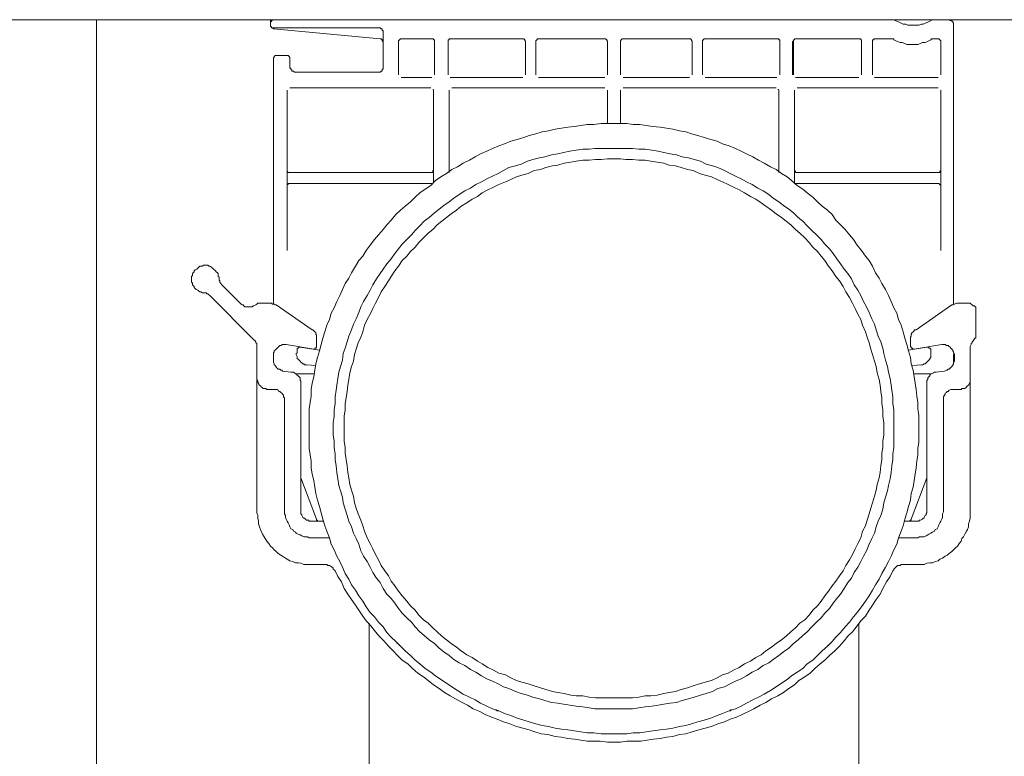
# Model space of a CAD drawing. Units: inches. Extents: x 52.7 to 141, y -211.6 to -148.6.
# Drawn here: x 76.8 to 81.1, y -194.7 to -191.4 of the extents above; entities that cross this region are included whole.
import ezdxf

# ---------------------------------------------------------------- set-up
doc = ezdxf.new("R2010")
doc.units = ezdxf.units.IN
doc.header["$MEASUREMENT"] = 0
doc.layers.add('图层 1', color=7, linetype='Continuous')

msp = doc.modelspace()

# ---------------------------------------------------------------- linework, layer by layer
at = {"layer": '图层 1', "color": 7, "lineweight": 9}
for points in [[(73.4134, -191.4209), (85.3795, -191.4209)], [(77.124, -197.6489), (77.124, -191.4209)], [(77.889, -191.4446), (77.889, -191.4209)], [(77.8971, -191.4243), (77.8933, -191.4243), (77.8933, -191.4281), (77.889, -191.4322)], [(80.6331, -191.4243), (80.6411, -191.4281), (80.6524, -191.4322), (80.6612, -191.4364), (80.6692, -191.4405), (80.6812, -191.4405), (80.6895, -191.4446), (80.6976, -191.4446), (80.7095, -191.4446), (80.7181, -191.4446), (80.73, -191.4446), (80.7381, -191.4446), (80.7503, -191.4405), (80.7582, -191.4405), (80.7666, -191.4364), (80.7784, -191.4322), (80.7868, -191.4281), (80.7942, -191.4243)], [(80.8915, -191.4446), (80.8915, -191.4405), (80.8915, -191.4364), (80.8881, -191.4322), (80.8881, -191.4281), (80.884, -191.4281), (80.8798, -191.4243), (80.8757, -191.4243), (80.8717, -191.4209)], [(77.889, -191.4446), (77.889, -191.4491), (77.8933, -191.4536), (77.8933, -191.457), (77.8971, -191.457), (77.9014, -191.457)], [(77.889, -191.4491), (77.8933, -191.4536), (77.8933, -191.457), (77.8971, -191.457), (77.9014, -191.4608)], [(78.3709, -191.457), (77.9014, -191.457)], [(77.9014, -191.4608), (78.3709, -191.5053)], [(78.3833, -191.4688), (78.379, -191.4688), (78.379, -191.465), (78.379, -191.4608), (78.3749, -191.4608), (78.3709, -191.457)], [(78.3833, -191.6386), (78.3833, -191.4688)], [(80.8915, -192.6711), (80.8915, -191.4446)], [(78.3833, -191.518), (78.379, -191.5142), (78.379, -191.5094), (78.3749, -191.5053), (78.3709, -191.5053)], [(78.4636, -191.5053), (78.46, -191.5053), (78.4557, -191.5094), (78.4517, -191.5142), (78.4517, -191.518)], [(78.5978, -191.5053), (78.4636, -191.5053)], [(78.6093, -191.518), (78.6093, -191.5142), (78.6093, -191.5094), (78.6055, -191.5094), (78.6055, -191.5053), (78.6017, -191.5053), (78.5978, -191.5053)], [(78.6784, -191.5053), (78.6744, -191.5053), (78.6744, -191.5094), (78.67, -191.5094), (78.67, -191.5142), (78.67, -191.518)], [(78.9981, -191.5053), (78.6784, -191.5053)], [(79.0102, -191.518), (79.0102, -191.5142), (79.006, -191.5142), (79.006, -191.5094), (79.0019, -191.5053), (78.9981, -191.5053)], [(79.0667, -191.5053), (79.0624, -191.5053), (79.0587, -191.5094), (79.0546, -191.5142), (79.0546, -191.518)], [(79.3583, -191.5053), (79.0667, -191.5053)], [(79.3705, -191.518), (79.3705, -191.5142), (79.3664, -191.5142), (79.3664, -191.5094), (79.3619, -191.5053), (79.3583, -191.5053)], [(79.4391, -191.5053), (79.4348, -191.5053), (79.4306, -191.5094), (79.4268, -191.5142), (79.4268, -191.518)], [(79.7307, -191.5053), (79.4391, -191.5053)], [(79.7426, -191.518), (79.7426, -191.5142), (79.7386, -191.5142), (79.7386, -191.5094), (79.7343, -191.5053), (79.7307, -191.5053)], [(79.7987, -191.5053), (79.795, -191.5053), (79.7912, -191.5094), (79.787, -191.5142), (79.787, -191.518)], [(80.115, -191.5053), (79.7987, -191.5053)], [(80.1271, -191.518), (80.1271, -191.5142), (80.1271, -191.5094), (80.1228, -191.5094), (80.1228, -191.5053), (80.1188, -191.5053), (80.115, -191.5053)], [(80.1958, -191.5053), (80.1917, -191.5053), (80.1917, -191.5094), (80.1882, -191.5094), (80.1882, -191.5142), (80.1837, -191.518)], [(80.4748, -191.5053), (80.1958, -191.5053)], [(80.4871, -191.518), (80.4871, -191.5142), (80.4871, -191.5094), (80.4831, -191.5094), (80.4831, -191.5053), (80.4793, -191.5053), (80.4748, -191.5053)], [(80.5439, -191.5053), (80.5403, -191.5053), (80.5403, -191.5094), (80.5353, -191.5094), (80.5353, -191.5142), (80.5353, -191.518)], [(80.6247, -191.5053), (80.5439, -191.5053)], [(80.629, -191.5094), (80.629, -191.5053), (80.6247, -191.5053)], [(80.629, -191.5094), (80.6375, -191.5142), (80.6487, -191.518), (80.6571, -191.5215), (80.6654, -191.5215), (80.6774, -191.5256), (80.6859, -191.5301), (80.6976, -191.5301), (80.7055, -191.5301), (80.7181, -191.5301), (80.7262, -191.5301), (80.7341, -191.5301), (80.7461, -191.5256), (80.7542, -191.5215), (80.7666, -191.5215), (80.7742, -191.518), (80.7825, -191.5142), (80.7906, -191.5094)], [(80.7987, -191.5053), (80.7942, -191.5053), (80.7906, -191.5094)], [(80.8231, -191.5053), (80.7987, -191.5053)], [(80.8349, -191.518), (80.8349, -191.5142), (80.8311, -191.5094), (80.8269, -191.5053), (80.8231, -191.5053)], [(78.4517, -191.518), (78.4517, -191.6638)], [(78.4517, -191.6638), (78.4517, -191.518)], [(78.6093, -191.518), (78.6093, -191.6638)], [(78.6093, -191.6638), (78.6093, -191.518)], [(78.67, -191.518), (78.67, -191.6638)], [(78.67, -191.6638), (78.67, -191.518)], [(79.0102, -191.518), (79.0102, -191.6638)], [(79.0102, -191.6638), (79.0102, -191.518)], [(79.0546, -191.518), (79.0546, -191.6638)], [(79.0546, -191.6638), (79.0546, -191.518)], [(79.3705, -191.518), (79.3705, -191.6638)], [(79.3705, -191.6638), (79.3705, -191.518)], [(79.4268, -191.518), (79.4268, -191.6638)], [(79.4268, -191.6638), (79.4268, -191.518)], [(79.7426, -191.518), (79.7426, -191.6638)], [(79.7426, -191.6638), (79.7426, -191.518)], [(79.787, -191.518), (79.787, -191.6638)], [(79.787, -191.6638), (79.787, -191.518)], [(80.1271, -191.518), (80.1271, -191.6638)], [(80.1271, -191.6638), (80.1271, -191.518)], [(80.1837, -191.518), (80.1837, -191.6638)], [(80.1882, -191.6638), (80.1882, -191.518)], [(80.4871, -191.518), (80.4871, -191.6638)], [(80.4871, -191.6638), (80.4871, -191.518)], [(80.5353, -191.518), (80.5353, -191.6638)], [(80.5353, -191.6638), (80.5353, -191.518)], [(80.8349, -191.518), (80.8349, -191.6638)], [(80.8349, -191.6638), (80.8349, -191.518)], [(77.9132, -191.5783), (77.9095, -191.5783), (77.9055, -191.5824), (77.9055, -191.5869), (77.9014, -191.5869), (77.9014, -191.5904)], [(77.9014, -192.6711), (77.9014, -191.5904)], [(77.9618, -191.5783), (77.9132, -191.5783)], [(77.9739, -191.5904), (77.9739, -191.5869), (77.9701, -191.5824), (77.9661, -191.5783), (77.9618, -191.5783)], [(77.9739, -191.5904), (77.9739, -191.6269)], [(77.9739, -191.6269), (77.9739, -191.6317), (77.9739, -191.6341), (77.9782, -191.6341), (77.9782, -191.6386), (77.9825, -191.6434), (77.9825, -191.6469), (77.9865, -191.6469), (77.9902, -191.6469), (77.9937, -191.651), (77.9983, -191.651)], [(78.3709, -191.651), (78.3749, -191.6469), (78.379, -191.6469), (78.379, -191.6434), (78.379, -191.6386), (78.3833, -191.6386)], [(77.9983, -191.651), (78.3709, -191.651)], [(78.4636, -191.6758), (78.5978, -191.6758)], [(78.5978, -191.6758), (78.4636, -191.6758)], [(78.6784, -191.6758), (78.9981, -191.6758)], [(78.9981, -191.6758), (78.6825, -191.6758)], [(79.0667, -191.6758), (79.3583, -191.6758)], [(79.3583, -191.6758), (79.0667, -191.6758)], [(79.4391, -191.6758), (79.7307, -191.6758)], [(79.7307, -191.6758), (79.4391, -191.6758)], [(79.7987, -191.6758), (80.115, -191.6758)], [(80.115, -191.6758), (79.7987, -191.6758)], [(80.1958, -191.6758), (80.4748, -191.6758)], [(80.4748, -191.6758), (80.1996, -191.6758)], [(80.5439, -191.6758), (80.8231, -191.6758)], [(80.8231, -191.6758), (80.5481, -191.6758)], [(77.9618, -192.0799), (77.9618, -191.7313)], [(77.9618, -191.8977), (77.9618, -191.7313)], [(77.9739, -191.7199), (78.5933, -191.7199)], [(77.9739, -191.7199), (78.5933, -191.7199)], [(78.6055, -191.7278), (78.6017, -191.7278)], [(78.6055, -191.7313), (78.6055, -191.8977)], [(78.6055, -191.7313), (78.6055, -192.0799)], [(78.6744, -191.7313), (78.6744, -191.8977)], [(78.6744, -192.0923), (78.6744, -191.7313)], [(78.6863, -191.7199), (79.3583, -191.7199)], [(79.3583, -191.7199), (78.6863, -191.7199)], [(79.3705, -191.7313), (79.3705, -191.8777)], [(79.3705, -191.8777), (79.3705, -191.7313)], [(79.4268, -191.7313), (79.4268, -191.8777)], [(79.4268, -191.8777), (79.4268, -191.7313)], [(79.4391, -191.7199), (80.1109, -191.7199)], [(80.1109, -191.7199), (79.4391, -191.7199)], [(80.1188, -191.7278), (80.1188, -191.7278)], [(80.1228, -191.7278), (80.1188, -191.7278)], [(80.1228, -191.8977), (80.1228, -191.7313)], [(80.1228, -191.7313), (80.1228, -192.0923)], [(80.1917, -192.0799), (80.1917, -191.7313)], [(80.1917, -191.8977), (80.1917, -191.7313)], [(80.2039, -191.7199), (80.8231, -191.7199)], [(80.2039, -191.7199), (80.8231, -191.7199)], [(80.8349, -191.7278), (80.8349, -191.7278)], [(80.8349, -191.7313), (80.8349, -191.8977)], [(80.8349, -191.7313), (80.8349, -192.0799)], [(80.7381, -193.2171), (80.7381, -193.1882), (80.7381, -193.161), (80.7341, -193.1317), (80.7341, -193.1041), (80.73, -193.0756), (80.7262, -193.0476), (80.722, -193.0187), (80.7181, -192.9905), (80.7132, -192.9626), (80.7055, -192.9343), (80.7014, -192.9061), (80.6938, -192.8771), (80.6859, -192.8496), (80.6774, -192.821), (80.6692, -192.7931), (80.6612, -192.7638), (80.6487, -192.7393), (80.6411, -192.7118), (80.629, -192.6876), (80.6164, -192.6594), (80.6047, -192.6342), (80.5923, -192.6067), (80.576, -192.5815), (80.5639, -192.5574), (80.5481, -192.5333), (80.5353, -192.505), (80.5195, -192.4802), (80.5034, -192.4606), (80.4871, -192.4358), (80.4669, -192.412), (80.4507, -192.3876), (80.4344, -192.3672), (80.4146, -192.3428), (80.3942, -192.3225), (80.3739, -192.3025), (80.3577, -192.278), (80.3376, -192.2591), (80.3133, -192.2415), (80.2926, -192.2215), (80.273, -192.2012), (80.2482, -192.1819), (80.228, -192.1654), (80.2039, -192.1495), (80.1794, -192.1282), (80.1591, -192.1123), (80.135, -192.0968), (80.1109, -192.0799), (80.0866, -192.0682), (80.0583, -192.0517), (80.0339, -192.0389), (80.0094, -192.0238), (79.9815, -192.0114), (79.9572, -191.9986), (79.9331, -191.9872), (79.9049, -191.9748), (79.8761, -191.9673), (79.852, -191.9549), (79.8237, -191.9476), (79.795, -191.9387), (79.7664, -191.9301), (79.7386, -191.9225), (79.7147, -191.9142), (79.6859, -191.9101), (79.6577, -191.9022), (79.6291, -191.8977), (79.6008, -191.8939), (79.5688, -191.8904), (79.5404, -191.8863), (79.5125, -191.8815), (79.4832, -191.8815), (79.4554, -191.8777), (79.4268, -191.8777), (79.3988, -191.8777), (79.3705, -191.8777), (79.3418, -191.8777), (79.3094, -191.8815), (79.2811, -191.8815), (79.2529, -191.8863), (79.2246, -191.8904), (79.196, -191.8939), (79.1683, -191.8977), (79.1399, -191.9022), (79.1113, -191.9101), (79.0829, -191.9142), (79.0546, -191.9225), (79.026, -191.9301), (79.0019, -191.9387), (78.9731, -191.9476), (78.9451, -191.9549), (78.9173, -191.9673), (78.8929, -191.9748), (78.8644, -191.9872), (78.84, -191.9986), (78.8116, -192.0114), (78.7876, -192.0238), (78.7633, -192.0389), (78.7349, -192.0517), (78.7108, -192.0682), (78.6863, -192.0799), (78.6622, -192.0968), (78.6381, -192.1123), (78.6133, -192.1282), (78.5933, -192.1495), (78.569, -192.1654), (78.5446, -192.1819), (78.5244, -192.2012), (78.5044, -192.2215), (78.48, -192.2415), (78.46, -192.2591), (78.4397, -192.278), (78.4195, -192.3025), (78.3995, -192.3225), (78.3833, -192.3428), (78.3627, -192.3672), (78.3465, -192.3876), (78.3263, -192.412), (78.3099, -192.4358), (78.2938, -192.4606), (78.2776, -192.4802), (78.2617, -192.505), (78.2454, -192.5333), (78.2333, -192.5574), (78.2166, -192.5815), (78.205, -192.6067), (78.1928, -192.6342), (78.1804, -192.6594), (78.1684, -192.6876), (78.156, -192.7118), (78.148, -192.7393), (78.1365, -192.7638), (78.1282, -192.7931), (78.1194, -192.821), (78.112, -192.8496), (78.1036, -192.8771), (78.0957, -192.9061), (78.0874, -192.9343), (78.0833, -192.9626), (78.0796, -192.9905), (78.0712, -193.0187), (78.0672, -193.0476), (78.0672, -193.0756), (78.0633, -193.1041), (78.0591, -193.1317), (78.0591, -193.161), (78.0591, -193.1882), (78.0591, -193.2171), (78.0591, -193.2461), (78.0591, -193.2778), (78.0591, -193.3064), (78.0633, -193.3339), (78.0672, -193.3622), (78.0672, -193.3908), (78.0712, -193.4197), (78.0796, -193.4476), (78.0833, -193.4766), (78.0874, -193.5048), (78.0957, -193.5331), (78.1036, -193.5617), (78.112, -193.5889), (78.1194, -193.6168), (78.1282, -193.6461), (78.1365, -193.6702), (78.148, -193.6991), (78.156, -193.727), (78.1684, -193.7515), (78.1804, -193.7804), (78.1928, -193.8038), (78.205, -193.8283), (78.2166, -193.8559), (78.2333, -193.8807), (78.2454, -193.9062), (78.2617, -193.9292), (78.2776, -193.9534), (78.2938, -193.9775), (78.3099, -194.0019), (78.3263, -194.0271), (78.3465, -194.0471), (78.3627, -194.0705), (78.3833, -194.0908), (78.3995, -194.1153), (78.4195, -194.1356), (78.4397, -194.1556), (78.46, -194.1759), (78.48, -194.1966), (78.5044, -194.2169), (78.5244, -194.2372), (78.5446, -194.2531), (78.569, -194.2734), (78.5933, -194.2903), (78.6133, -194.3065), (78.6381, -194.3223), (78.6622, -194.3375), (78.6863, -194.3544), (78.7108, -194.3699), (78.7349, -194.3871), (78.7633, -194.3992), (78.7876, -194.4116), (78.8116, -194.4267), (78.84, -194.4395), (78.8644, -194.4508), (78.8929, -194.4591), (78.9173, -194.4722), (78.9451, -194.4805), (78.9731, -194.4918), (79.0019, -194.5001), (79.026, -194.5084), (79.0546, -194.5163), (79.0829, -194.5246), (79.1113, -194.528), (79.1399, -194.5359), (79.1683, -194.5397), (79.196, -194.5435), (79.2246, -194.5483), (79.2529, -194.5528), (79.2811, -194.5566), (79.3094, -194.5566), (79.3418, -194.5614), (79.3705, -194.5614), (79.3988, -194.5614), (79.4268, -194.5614), (79.4554, -194.5614), (79.4832, -194.5566), (79.5125, -194.5566), (79.5404, -194.5528), (79.5688, -194.5483), (79.6008, -194.5435), (79.6291, -194.5397), (79.6577, -194.5359), (79.6859, -194.528), (79.7147, -194.5246), (79.7386, -194.5163), (79.7664, -194.5084), (79.795, -194.5001), (79.8237, -194.4918), (79.852, -194.4805), (79.8761, -194.4722), (79.9049, -194.4591), (79.9331, -194.4508), (79.9572, -194.4395), (79.9815, -194.4267), (80.0094, -194.4116), (80.0339, -194.3992), (80.0583, -194.3871), (80.0866, -194.3699), (80.1109, -194.3544), (80.135, -194.3375), (80.1591, -194.3223), (80.1794, -194.3065), (80.2039, -194.2903), (80.228, -194.2734), (80.2482, -194.2531), (80.273, -194.2372), (80.2926, -194.2169), (80.3133, -194.1966), (80.3376, -194.1759), (80.3577, -194.1556), (80.3739, -194.1356), (80.3942, -194.1153), (80.4146, -194.0908), (80.4344, -194.0705), (80.4507, -194.0471), (80.4669, -194.0271), (80.4871, -194.0019), (80.5034, -193.9775), (80.5195, -193.9534), (80.5353, -193.9292), (80.5481, -193.9062), (80.5639, -193.8807), (80.576, -193.8559), (80.5923, -193.8283), (80.6047, -193.8038), (80.6164, -193.7804), (80.629, -193.7515), (80.6411, -193.727), (80.6487, -193.6991), (80.6612, -193.6702), (80.6692, -193.6461), (80.6774, -193.6168), (80.6859, -193.5889), (80.6938, -193.5617), (80.7014, -193.5331), (80.7055, -193.5048), (80.7132, -193.4766), (80.7181, -193.4476), (80.722, -193.4197), (80.7262, -193.3908), (80.73, -193.3622), (80.7341, -193.3339), (80.7341, -193.3064), (80.7381, -193.2778), (80.7381, -193.2461), (80.7381, -193.2171), (80.7381, -193.2171)], [(80.629, -193.2171), (80.629, -193.193), (80.629, -193.1644), (80.629, -193.1358), (80.6247, -193.1079), (80.6247, -193.0797), (80.6204, -193.0504), (80.6164, -193.0273), (80.6125, -192.9987), (80.6047, -192.9708), (80.6009, -192.946), (80.5923, -192.9178), (80.5841, -192.8892), (80.5804, -192.8647), (80.572, -192.8372), (80.5601, -192.812), (80.5517, -192.7841), (80.5439, -192.76), (80.5317, -192.7355), (80.5195, -192.7076), (80.5079, -192.6835), (80.495, -192.6594), (80.4831, -192.6342), (80.4711, -192.6101), (80.4547, -192.5863), (80.4425, -192.5609), (80.4263, -192.5374), (80.4101, -192.5174), (80.3942, -192.4937), (80.3779, -192.473), (80.3617, -192.4485), (80.3453, -192.4286), (80.3253, -192.4075), (80.309, -192.3876), (80.2886, -192.3672), (80.2685, -192.3473), (80.2482, -192.3273), (80.228, -192.3063), (80.208, -192.2904), (80.1882, -192.2701), (80.1675, -192.2546), (80.1431, -192.2377), (80.1228, -192.2215), (80.0988, -192.205), (80.0787, -192.1891), (80.0545, -192.1736), (80.0301, -192.1612), (80.0053, -192.145), (79.9815, -192.1333), (79.9572, -192.1209), (79.9331, -192.1089), (79.9085, -192.0968), (79.884, -192.0837), (79.8556, -192.0713), (79.8318, -192.0641), (79.8036, -192.0555), (79.7789, -192.0431), (79.7509, -192.0358), (79.7264, -192.0279), (79.6985, -192.0238), (79.674, -192.0152), (79.6453, -192.0114), (79.6174, -192.0041), (79.5929, -191.9986), (79.5645, -191.9948), (79.5362, -191.9903), (79.508, -191.9903), (79.4794, -191.9872), (79.4554, -191.9872), (79.4268, -191.9872), (79.3988, -191.9872), (79.3705, -191.9872), (79.3418, -191.9872), (79.3138, -191.9872), (79.2899, -191.9903), (79.2611, -191.9903), (79.2327, -191.9948), (79.2048, -191.9986), (79.1759, -192.0041), (79.1518, -192.0114), (79.1232, -192.0152), (79.0949, -192.0238), (79.0706, -192.0279), (79.0424, -192.0358), (79.0184, -192.0431), (78.99, -192.0555), (78.9657, -192.0641), (78.9368, -192.0713), (78.9128, -192.0837), (78.8887, -192.0968), (78.8644, -192.1089), (78.84, -192.1209), (78.8155, -192.1333), (78.7916, -192.145), (78.7673, -192.1612), (78.7433, -192.1736), (78.7187, -192.1891), (78.6948, -192.205), (78.6744, -192.2215), (78.65, -192.2377), (78.6298, -192.2546), (78.6093, -192.2701), (78.5854, -192.2904), (78.5647, -192.3063), (78.5446, -192.3273), (78.5244, -192.3473), (78.5086, -192.3672), (78.4882, -192.3876), (78.4681, -192.4075), (78.4517, -192.4286), (78.4354, -192.4485), (78.4195, -192.473), (78.3995, -192.4937), (78.3833, -192.5174), (78.3709, -192.5374), (78.3547, -192.5609), (78.3384, -192.5863), (78.3263, -192.6101), (78.3143, -192.6342), (78.2979, -192.6594), (78.2855, -192.6835), (78.2776, -192.7076), (78.2655, -192.7355), (78.2529, -192.76), (78.2454, -192.7841), (78.2333, -192.812), (78.2255, -192.8372), (78.2166, -192.8647), (78.2083, -192.8892), (78.205, -192.9178), (78.1968, -192.946), (78.1885, -192.9708), (78.1847, -192.9987), (78.1804, -193.0273), (78.1766, -193.0504), (78.1725, -193.0797), (78.1725, -193.1079), (78.1684, -193.1358), (78.1684, -193.1644), (78.1642, -193.193), (78.1642, -193.2171), (78.1642, -193.2461), (78.1684, -193.2743), (78.1684, -193.3019), (78.1725, -193.3305), (78.1725, -193.355), (78.1766, -193.3825), (78.1804, -193.4115), (78.1847, -193.439), (78.1885, -193.4686), (78.1968, -193.4928), (78.205, -193.52), (78.2083, -193.5448), (78.2166, -193.5734), (78.2255, -193.6016), (78.2333, -193.6257), (78.2454, -193.6505), (78.2529, -193.6788), (78.2655, -193.7026), (78.2776, -193.727), (78.2855, -193.756), (78.2979, -193.7804), (78.3143, -193.8038), (78.3263, -193.8283), (78.3384, -193.8521), (78.3547, -193.8769), (78.3709, -193.8958), (78.3833, -193.9213), (78.3995, -193.9461), (78.4195, -193.9665), (78.4354, -193.9864), (78.4517, -194.0095), (78.4681, -194.0302), (78.4882, -194.0509), (78.5086, -194.0705), (78.5244, -194.0908), (78.5446, -194.1118), (78.5647, -194.128), (78.5854, -194.148), (78.6093, -194.1635), (78.6298, -194.1842), (78.65, -194.2004), (78.6744, -194.2169), (78.6948, -194.2338), (78.7187, -194.249), (78.7433, -194.2607), (78.7673, -194.2779), (78.7916, -194.2903), (78.8155, -194.3065), (78.84, -194.3189), (78.8644, -194.3296), (78.8887, -194.3413), (78.9128, -194.3544), (78.9368, -194.362), (78.9657, -194.3744), (78.99, -194.3833), (79.0184, -194.3905), (79.0424, -194.3992), (79.0706, -194.4067), (79.0949, -194.4147), (79.1232, -194.4229), (79.1518, -194.4267), (79.1759, -194.4309), (79.2048, -194.435), (79.2327, -194.4395), (79.2611, -194.4426), (79.2899, -194.447), (79.3138, -194.4508), (79.3418, -194.4508), (79.3705, -194.4508), (79.3988, -194.4508), (79.4268, -194.4508), (79.4554, -194.4508), (79.4794, -194.4508), (79.508, -194.447), (79.5362, -194.4426), (79.5645, -194.4395), (79.5929, -194.435), (79.6174, -194.4309), (79.6453, -194.4267), (79.674, -194.4229), (79.6985, -194.4147), (79.7264, -194.4067), (79.7509, -194.3992), (79.7789, -194.3905), (79.8036, -194.3833), (79.8318, -194.3744), (79.8556, -194.362), (79.884, -194.3544), (79.9085, -194.3413), (79.9331, -194.3296), (79.9572, -194.3189), (79.9815, -194.3065), (80.0053, -194.2903), (80.0301, -194.2779), (80.0545, -194.2607), (80.0787, -194.249), (80.0988, -194.2338), (80.1228, -194.2169), (80.1431, -194.2004), (80.1675, -194.1842), (80.1882, -194.1635), (80.208, -194.148), (80.228, -194.128), (80.2482, -194.1118), (80.2685, -194.0908), (80.2886, -194.0705), (80.309, -194.0509), (80.3253, -194.0302), (80.3453, -194.0095), (80.3617, -193.9864), (80.3779, -193.9665), (80.3942, -193.9461), (80.4101, -193.9213), (80.4263, -193.8958), (80.4425, -193.8769), (80.4547, -193.8521), (80.4711, -193.8283), (80.4831, -193.8038), (80.495, -193.7804), (80.5079, -193.756), (80.5195, -193.727), (80.5317, -193.7026), (80.5439, -193.6788), (80.5517, -193.6505), (80.5601, -193.6257), (80.572, -193.6016), (80.5804, -193.5734), (80.5841, -193.5448), (80.5923, -193.52), (80.6009, -193.4928), (80.6047, -193.4686), (80.6125, -193.439), (80.6164, -193.4115), (80.6204, -193.3825), (80.6247, -193.355), (80.6247, -193.3305), (80.629, -193.3019), (80.629, -193.2743), (80.629, -193.2461), (80.629, -193.2171), (80.629, -193.2171)], [(77.9618, -192.2177), (77.9618, -192.0279)], [(80.5841, -193.2171), (80.5841, -193.193), (80.5804, -193.1644), (80.5804, -193.1358), (80.576, -193.1079), (80.576, -193.0831), (80.572, -193.0559), (80.5682, -193.0273), (80.5639, -193.0022), (80.5556, -192.9739), (80.5517, -192.946), (80.5439, -192.9222), (80.5353, -192.8933), (80.527, -192.8692), (80.5195, -192.8413), (80.5119, -192.8165), (80.5034, -192.7931), (80.4912, -192.7638), (80.4831, -192.7393), (80.4711, -192.7152), (80.4588, -192.6907), (80.4468, -192.6677), (80.4344, -192.6428), (80.4182, -192.6177), (80.4063, -192.5939), (80.3899, -192.5698), (80.3739, -192.5495), (80.3577, -192.525), (80.3413, -192.505), (80.3253, -192.4802), (80.309, -192.4606), (80.2926, -192.4399), (80.273, -192.421), (80.2568, -192.4007), (80.237, -192.38), (80.2161, -192.36), (80.1958, -192.3428), (80.176, -192.3225), (80.1553, -192.3063), (80.135, -192.2904), (80.1109, -192.2749), (80.0907, -192.2591), (80.0663, -192.2415), (80.0459, -192.2263), (80.022, -192.2098), (79.9979, -192.1981), (79.9729, -192.1819), (79.949, -192.1688), (79.9245, -192.1567), (79.9007, -192.145), (79.8761, -192.1333), (79.852, -192.124), (79.8275, -192.1123), (79.7987, -192.104), (79.775, -192.0968), (79.7462, -192.0837), (79.7223, -192.0799), (79.6944, -192.0713), (79.6692, -192.0641), (79.6417, -192.0599), (79.6174, -192.0517), (79.5886, -192.0479), (79.5605, -192.0431), (79.5362, -192.0389), (79.508, -192.0389), (79.4794, -192.0358), (79.4513, -192.0358), (79.4268, -192.032), (79.3988, -192.032), (79.3705, -192.032), (79.3418, -192.0358), (79.3176, -192.0358), (79.2899, -192.0389), (79.2611, -192.0389), (79.2327, -192.0431), (79.2084, -192.0479), (79.18, -192.0517), (79.1518, -192.0599), (79.1276, -192.0641), (79.099, -192.0713), (79.0753, -192.0799), (79.047, -192.0837), (79.022, -192.0968), (78.994, -192.104), (78.9695, -192.1123), (78.9451, -192.124), (78.9215, -192.1333), (78.8929, -192.145), (78.8687, -192.1567), (78.8445, -192.1688), (78.8198, -192.1819), (78.7993, -192.1981), (78.7757, -192.2098), (78.7511, -192.2263), (78.7271, -192.2415), (78.7067, -192.2591), (78.6825, -192.2749), (78.6622, -192.2904), (78.6421, -192.3063), (78.6216, -192.3225), (78.6017, -192.3428), (78.5812, -192.36), (78.5614, -192.38), (78.5408, -192.4007), (78.5244, -192.421), (78.5044, -192.4399), (78.4882, -192.4606), (78.4681, -192.4802), (78.4517, -192.505), (78.4354, -192.525), (78.4195, -192.5495), (78.4069, -192.5698), (78.3911, -192.5939), (78.3749, -192.6177), (78.3627, -192.6428), (78.3509, -192.6677), (78.3384, -192.6907), (78.3263, -192.7152), (78.3143, -192.7393), (78.3019, -192.7638), (78.2938, -192.7931), (78.2855, -192.8165), (78.2736, -192.8413), (78.2655, -192.8692), (78.2578, -192.8933), (78.2529, -192.9222), (78.2454, -192.946), (78.2371, -192.9739), (78.2333, -193.0022), (78.2292, -193.0273), (78.2255, -193.0559), (78.2211, -193.0831), (78.2166, -193.1079), (78.2166, -193.1358), (78.2126, -193.1644), (78.2126, -193.193), (78.2126, -193.2171), (78.2126, -193.2461), (78.2126, -193.2743), (78.2166, -193.3019), (78.2166, -193.3267), (78.2211, -193.355), (78.2255, -193.3825), (78.2292, -193.4115), (78.2333, -193.4356), (78.2371, -193.4642), (78.2454, -193.489), (78.2529, -193.5165), (78.2578, -193.5448), (78.2655, -193.5689), (78.2736, -193.594), (78.2855, -193.6219), (78.2938, -193.6461), (78.3019, -193.6702), (78.3143, -193.6991), (78.3263, -193.7236), (78.3384, -193.7477), (78.3509, -193.7718), (78.3627, -193.7959), (78.3749, -193.8204), (78.3911, -193.8445), (78.4069, -193.8655), (78.4195, -193.8889), (78.4354, -193.9096), (78.4517, -193.9337), (78.4681, -193.9534), (78.4882, -193.9775), (78.5044, -193.9978), (78.5244, -194.0178), (78.5408, -194.0395), (78.5614, -194.0595), (78.5812, -194.0746), (78.6017, -194.095), (78.6216, -194.1118), (78.6421, -194.1318), (78.6622, -194.148), (78.6825, -194.1635), (78.7067, -194.1797), (78.7271, -194.1966), (78.7511, -194.2128), (78.7757, -194.2248), (78.7993, -194.241), (78.8198, -194.2531), (78.8445, -194.2689), (78.8687, -194.2806), (78.8929, -194.2944), (78.9215, -194.302), (78.9451, -194.3141), (78.9695, -194.3261), (78.994, -194.334), (79.022, -194.3413), (79.047, -194.3499), (79.0753, -194.3585), (79.099, -194.3664), (79.1276, -194.3744), (79.1518, -194.3788), (79.18, -194.3833), (79.2084, -194.3905), (79.2327, -194.3943), (79.2611, -194.3943), (79.2899, -194.3992), (79.3176, -194.4026), (79.3418, -194.4026), (79.3705, -194.4026), (79.3988, -194.4026), (79.4268, -194.4026), (79.4513, -194.4026), (79.4794, -194.4026), (79.508, -194.3992), (79.5362, -194.3943), (79.5605, -194.3943), (79.5886, -194.3905), (79.6174, -194.3833), (79.6417, -194.3788), (79.6692, -194.3744), (79.6944, -194.3664), (79.7223, -194.3585), (79.7462, -194.3499), (79.775, -194.3413), (79.7987, -194.334), (79.8275, -194.3261), (79.852, -194.3141), (79.8761, -194.302), (79.9007, -194.2944), (79.9245, -194.2806), (79.949, -194.2689), (79.9729, -194.2531), (79.9979, -194.241), (80.022, -194.2248), (80.0459, -194.2128), (80.0663, -194.1966), (80.0907, -194.1797), (80.1109, -194.1635), (80.135, -194.148), (80.1553, -194.1318), (80.176, -194.1118), (80.1958, -194.095), (80.2161, -194.0746), (80.237, -194.0595), (80.2568, -194.0395), (80.273, -194.0178), (80.2926, -193.9978), (80.309, -193.9775), (80.3253, -193.9534), (80.3413, -193.9337), (80.3577, -193.9096), (80.3739, -193.8889), (80.3899, -193.8655), (80.4063, -193.8445), (80.4182, -193.8204), (80.4344, -193.7959), (80.4468, -193.7718), (80.4588, -193.7477), (80.4711, -193.7236), (80.4831, -193.6991), (80.4912, -193.6702), (80.5034, -193.6461), (80.5119, -193.6219), (80.5195, -193.594), (80.527, -193.5689), (80.5353, -193.5448), (80.5439, -193.5165), (80.5517, -193.489), (80.5556, -193.4642), (80.5639, -193.4356), (80.5682, -193.4115), (80.572, -193.3825), (80.576, -193.355), (80.576, -193.3267), (80.5804, -193.3019), (80.5804, -193.2743), (80.5841, -193.2461), (80.5841, -193.2171), (80.5841, -193.2171)], [(78.6055, -192.0279), (78.6055, -192.1368)], [(78.6744, -192.0279), (78.6744, -192.0923)], [(80.1228, -192.0923), (80.1228, -192.0279)], [(80.1917, -192.1368), (80.1917, -192.0279)], [(80.8349, -192.0279), (80.8349, -192.2177)], [(77.9618, -192.0799), (77.9618, -192.0837), (77.9618, -192.0885), (77.9661, -192.0923), (77.9701, -192.0923), (77.9739, -192.0923)], [(78.5933, -192.0923), (77.9739, -192.0923)], [(78.5933, -192.0923), (78.5978, -192.0923), (78.6017, -192.0923), (78.6017, -192.0885), (78.6017, -192.0837), (78.6055, -192.0837), (78.6055, -192.0799)], [(80.1917, -192.0799), (80.1917, -192.0837), (80.1958, -192.0885), (80.1958, -192.0923), (80.1996, -192.0923), (80.2039, -192.0923)], [(80.8231, -192.0923), (80.2039, -192.0923)], [(80.8231, -192.0923), (80.8269, -192.0923), (80.8311, -192.0923), (80.8311, -192.0885), (80.8349, -192.0837), (80.8349, -192.0799)], [(77.9739, -192.1412), (77.9701, -192.1412), (77.9661, -192.1412), (77.9661, -192.145), (77.9618, -192.145), (77.9618, -192.1495), (77.9618, -192.153)], [(77.9618, -192.4358), (77.9618, -192.153)], [(77.9739, -192.1412), (78.5933, -192.1412)], [(78.5933, -192.1412), (78.5978, -192.1412)], [(80.2039, -192.1412), (80.1996, -192.1412), (80.1958, -192.1412)], [(80.2039, -192.1412), (80.8231, -192.1412)], [(80.8349, -192.153), (80.8349, -192.1495), (80.8311, -192.145), (80.8269, -192.1412), (80.8231, -192.1412)], [(80.8349, -192.153), (80.8349, -192.4358)], [(77.9618, -192.4358), (77.9618, -192.2263)], [(80.8349, -192.2263), (80.8349, -192.4358)], [(77.6624, -192.5536), (77.6587, -192.5495), (77.6587, -192.5454), (77.6587, -192.5374), (77.655, -192.5333), (77.6502, -192.5292), (77.6464, -192.525), (77.6425, -192.5202), (77.6382, -192.5174), (77.6342, -192.514), (77.6299, -192.5095), (77.6221, -192.505), (77.6183, -192.505), (77.6137, -192.5009), (77.6059, -192.5009), (77.602, -192.5009), (77.5937, -192.5009), (77.5896, -192.505), (77.5856, -192.505), (77.5773, -192.505), (77.5736, -192.5095), (77.5693, -192.514), (77.5655, -192.5174), (77.5575, -192.5202), (77.5532, -192.525), (77.5532, -192.5292), (77.5491, -192.5333), (77.5451, -192.5374), (77.5451, -192.5454), (77.5413, -192.5495), (77.5413, -192.5574), (77.5413, -192.5609), (77.5413, -192.5657), (77.5413, -192.5743), (77.5451, -192.5795), (77.5451, -192.5863), (77.5491, -192.5901), (77.5532, -192.5939), (77.5532, -192.5981), (77.5575, -192.6022), (77.5617, -192.6067), (77.5693, -192.6101), (77.5736, -192.6146), (77.5773, -192.6177), (77.5818, -192.6177), (77.5896, -192.6218), (77.5937, -192.6218)], [(77.6624, -192.5536), (77.6624, -192.5609), (77.6624, -192.5657), (77.6664, -192.5698), (77.6664, -192.5743), (77.6705, -192.5815), (77.675, -192.5863)], [(77.7594, -192.6711), (77.675, -192.5863)], [(77.6221, -192.6342), (77.6183, -192.6301), (77.6137, -192.6263), (77.6094, -192.6263), (77.6059, -192.6218), (77.602, -192.6218), (77.5937, -192.6218)], [(77.6221, -192.6342), (77.8159, -192.8292)], [(77.7594, -192.6711), (77.7636, -192.6749), (77.768, -192.6749), (77.7718, -192.6787), (77.776, -192.6835), (77.7839, -192.6835), (77.788, -192.6835), (77.7922, -192.6835), (77.8001, -192.6835), (77.804, -192.6835), (77.8083, -192.6835), (77.8123, -192.6787), (77.8159, -192.6787), (77.8249, -192.6749), (77.8287, -192.6711)], [(77.8366, -192.6677), (77.8325, -192.6677), (77.8287, -192.6711)], [(77.8848, -192.6677), (77.8366, -192.6677)], [(77.9132, -192.6749), (77.9095, -192.6749), (77.9055, -192.6711), (77.8971, -192.6711), (77.8933, -192.6677), (77.8848, -192.6677)], [(78.0712, -192.7841), (77.9132, -192.6749)], [(80.884, -192.6749), (80.7262, -192.7841)], [(80.9079, -192.6677), (80.9043, -192.6677), (80.8955, -192.6711), (80.8915, -192.6711), (80.8881, -192.6749), (80.884, -192.6749)], [(80.9606, -192.6677), (80.9079, -192.6677)], [(80.969, -192.6711), (80.9646, -192.6677), (80.9606, -192.6677)], [(80.969, -192.6711), (80.9725, -192.6749), (80.9768, -192.6787), (80.9847, -192.6787)], [(80.9885, -192.6907), (80.9885, -192.6876), (80.9885, -192.6835), (80.9847, -192.6835), (80.9847, -192.6787)], [(80.9885, -192.812), (80.9885, -192.6907)], [(78.0914, -192.8241), (78.0914, -192.8165), (78.0914, -192.812), (78.0914, -192.8086), (78.0874, -192.8037), (78.0874, -192.7958), (78.0833, -192.7931), (78.0796, -192.7886), (78.0753, -192.7841), (78.0712, -192.7841)], [(80.7262, -192.7841), (80.7181, -192.7841), (80.7181, -192.7886), (80.7132, -192.7931), (80.7095, -192.7958), (80.7055, -192.8037), (80.7055, -192.8086), (80.7055, -192.812), (80.7014, -192.8165), (80.7014, -192.8241)], [(80.9847, -192.821), (80.9885, -192.821), (80.9885, -192.8165), (80.9885, -192.812)], [(77.8287, -192.8609), (77.8287, -192.8575), (77.8287, -192.8496), (77.8287, -192.8444), (77.8249, -192.8413), (77.8249, -192.8372), (77.8207, -192.8327), (77.8159, -192.8292)], [(77.9579, -192.8496), (77.9503, -192.8496), (77.9458, -192.8496), (77.9415, -192.8496), (77.9334, -192.853), (77.9296, -192.853), (77.9256, -192.8575), (77.922, -192.8609), (77.9174, -192.8647), (77.9132, -192.8692), (77.9095, -192.8733), (77.9055, -192.8771), (77.9055, -192.8812), (77.9014, -192.8854), (77.9014, -192.8933), (77.9014, -192.8974)], [(77.9579, -192.8496), (78.0796, -192.8692)], [(78.0796, -192.8692), (78.0833, -192.8692), (78.0833, -192.8647), (78.0874, -192.8647), (78.0914, -192.8609), (78.0914, -192.8575)], [(78.0914, -192.8575), (78.0914, -192.8241)], [(80.7014, -192.8241), (80.7014, -192.8575)], [(80.7014, -192.8575), (80.7055, -192.8609), (80.7055, -192.8647), (80.7095, -192.8647), (80.7132, -192.8692), (80.7181, -192.8692)], [(80.7181, -192.8692), (80.8392, -192.8496)], [(80.8955, -192.8974), (80.8955, -192.8933), (80.8915, -192.8854), (80.8915, -192.8812), (80.8881, -192.8771), (80.8881, -192.8733), (80.884, -192.8692), (80.8798, -192.8647), (80.8757, -192.8609), (80.8717, -192.8575), (80.8674, -192.853), (80.8597, -192.853), (80.855, -192.8496), (80.8514, -192.8496), (80.8474, -192.8496), (80.8392, -192.8496)], [(80.9809, -192.8292), (80.9768, -192.8327), (80.9725, -192.8372), (80.9725, -192.8413), (80.969, -192.8444), (80.969, -192.8496), (80.9646, -192.8575), (80.9646, -192.8609)], [(80.9809, -192.8292), (80.9847, -192.821)], [(77.8287, -192.8609), (77.8287, -193.5772)], [(77.9014, -192.9222), (77.9014, -192.8933)], [(77.9014, -192.9178), (77.9014, -192.8974)], [(78.0066, -192.8854), (78.0021, -192.8892), (78.0021, -192.8933), (78.0066, -192.9019), (78.0066, -192.9061), (78.0066, -192.9102), (78.0104, -192.9136), (78.0147, -192.9178), (78.019, -192.9222), (78.0225, -192.9264), (78.0266, -192.9302), (78.0306, -192.9343), (78.0349, -192.9343), (78.0388, -192.9381), (78.0471, -192.9381)], [(78.019, -192.8609), (78.0147, -192.8609), (78.0104, -192.8647), (78.0066, -192.8647), (78.0066, -192.8692), (78.0066, -192.8733)], [(78.0066, -192.8733), (78.0066, -192.8854)], [(78.1036, -192.8733), (78.019, -192.8609)], [(80.7742, -192.8609), (80.6938, -192.8733)], [(80.7503, -192.9381), (80.7542, -192.9381), (80.7625, -192.9343), (80.7666, -192.9343), (80.7703, -192.9302), (80.7742, -192.9264), (80.7784, -192.9222), (80.7825, -192.9178), (80.7868, -192.9136), (80.7868, -192.9102), (80.7906, -192.9061), (80.7906, -192.9019), (80.7906, -192.8933), (80.7906, -192.8892), (80.7906, -192.8854)], [(80.7906, -192.8733), (80.7906, -192.8692), (80.7868, -192.8647), (80.7825, -192.8647), (80.7825, -192.8609), (80.7784, -192.8609), (80.7742, -192.8609)], [(80.7906, -192.8854), (80.7906, -192.8733)], [(80.8915, -192.9222), (80.8915, -192.8933)], [(80.8955, -192.8974), (80.8955, -192.9178)], [(80.9646, -193.5772), (80.9646, -192.8609)], [(77.9014, -192.9178), (77.9014, -192.9222), (77.9014, -192.9264), (77.9055, -192.9343), (77.9055, -192.9381), (77.9095, -192.9419), (77.9132, -192.946), (77.9132, -192.9508), (77.9174, -192.9536), (77.922, -192.9577), (77.9296, -192.9577), (77.9334, -192.9626), (77.9381, -192.9626), (77.9415, -192.9663)], [(78.0471, -192.9381), (78.0874, -192.9419)], [(80.7095, -192.9419), (80.7503, -192.9381)], [(80.8514, -192.9663), (80.8597, -192.9626), (80.8633, -192.9626), (80.8674, -192.9577), (80.8717, -192.9577), (80.8757, -192.9536), (80.8798, -192.9508), (80.884, -192.946), (80.8881, -192.9419), (80.8881, -192.9381), (80.8915, -192.9343), (80.8915, -192.9264), (80.8955, -192.9222), (80.8955, -192.9178)], [(77.9782, -192.9708), (77.9415, -192.9663)], [(78.0225, -193.0187), (78.0225, -193.0104), (78.019, -193.007), (78.019, -193.0022), (78.019, -192.9949), (78.0147, -192.9905), (78.0104, -192.987), (78.0066, -192.9832), (78.0021, -192.9784), (77.9983, -192.9784), (77.9937, -192.9739), (77.9902, -192.9708), (77.9865, -192.9708), (77.9782, -192.9708)], [(78.0796, -192.9784), (78.0021, -192.9784)], [(80.7181, -192.9784), (80.7942, -192.9784)], [(80.8154, -192.9708), (80.8104, -192.9708), (80.807, -192.9708), (80.8026, -192.9739), (80.7942, -192.9784), (80.7906, -192.9784), (80.7868, -192.9832), (80.7868, -192.987), (80.7825, -192.9905), (80.7784, -192.9949), (80.7784, -193.0022), (80.7742, -193.007), (80.7742, -193.0104), (80.7742, -193.0187)], [(80.8514, -192.9663), (80.8154, -192.9708)], [(77.8287, -192.9987), (77.8287, -193.0022), (77.8325, -193.0104), (77.8325, -193.0156), (77.8366, -193.0187), (77.8366, -193.0225), (77.8406, -193.0273), (77.8445, -193.0308), (77.8483, -193.0356), (77.853, -193.0397), (77.8569, -193.0432), (77.8609, -193.0432), (77.8688, -193.0432), (77.8729, -193.0476), (77.8771, -193.0476)], [(78.0225, -193.5772), (78.0225, -193.0187)], [(80.7742, -193.0187), (80.7742, -193.5772)], [(80.9203, -193.0476), (80.9241, -193.0476), (80.928, -193.0432), (80.9322, -193.0432), (80.9405, -193.0432), (80.9448, -193.0397), (80.9487, -193.0356), (80.9522, -193.0308), (80.9566, -193.0273), (80.9606, -193.0225), (80.9606, -193.0187), (80.9646, -193.0156), (80.9646, -193.0104), (80.9646, -193.0022), (80.9646, -192.9987)], [(77.8771, -193.0476), (77.9014, -193.0476)], [(77.9503, -193.0962), (77.9503, -193.0876), (77.9503, -193.0831), (77.9458, -193.0797), (77.9458, -193.0711), (77.9415, -193.0673), (77.9381, -193.0635), (77.9334, -193.0597), (77.9296, -193.0559), (77.9256, -193.0559), (77.922, -193.0504), (77.9174, -193.0476), (77.9132, -193.0476), (77.9055, -193.0476), (77.9014, -193.0476)], [(80.8955, -193.0476), (80.8881, -193.0476), (80.884, -193.0476), (80.8798, -193.0476), (80.8717, -193.0504), (80.8674, -193.0559), (80.8633, -193.0559), (80.8597, -193.0597), (80.855, -193.0635), (80.855, -193.0673), (80.8514, -193.0711), (80.8474, -193.0797), (80.8474, -193.0831), (80.8474, -193.0876), (80.8474, -193.0962)], [(80.8955, -193.0476), (80.9203, -193.0476)], [(77.9503, -193.0962), (77.9503, -193.5772)], [(80.8474, -193.5772), (80.8474, -193.0962)], [(78.0225, -193.4356), (78.0914, -193.6168)], [(80.7055, -193.6168), (80.7742, -193.4356)], [(77.8287, -193.5772), (77.8287, -193.5889), (77.8325, -193.6016), (77.8325, -193.6126), (77.8366, -193.6257), (77.8366, -193.6374), (77.8406, -193.6505), (77.8445, -193.6626), (77.8483, -193.6702), (77.853, -193.6829), (77.8609, -193.6946), (77.8648, -193.7026), (77.8729, -193.7143), (77.8812, -193.7236), (77.889, -193.7353), (77.8971, -193.7436), (77.9055, -193.7515), (77.9132, -193.7591), (77.922, -193.7673), (77.9334, -193.7753), (77.9415, -193.7804), (77.9539, -193.788), (77.9618, -193.7928), (77.9739, -193.8004), (77.9865, -193.8038), (77.9983, -193.8083), (78.0104, -193.8083), (78.0225, -193.8111), (78.0349, -193.8159), (78.0471, -193.8159), (78.055, -193.8159), (78.0672, -193.8159)], [(77.9503, -193.5772), (77.9503, -193.5851), (77.9503, -193.594), (77.9539, -193.6016), (77.9539, -193.6092), (77.9579, -193.6168), (77.9618, -193.6257), (77.9661, -193.6333), (77.9701, -193.6419), (77.9739, -193.6505), (77.9782, -193.6592), (77.9865, -193.6626), (77.9902, -193.6702), (77.9983, -193.6743), (78.0021, -193.6788), (78.0104, -193.6829), (78.019, -193.6864), (78.0266, -193.6905), (78.0349, -193.6946), (78.0428, -193.6946), (78.0512, -193.6946), (78.0591, -193.6991), (78.0672, -193.6991)], [(78.0225, -193.5772), (78.0225, -193.5813), (78.0225, -193.5889), (78.0225, -193.594), (78.0266, -193.5975), (78.0266, -193.6016), (78.0306, -193.6092), (78.0349, -193.6126), (78.0388, -193.6126), (78.0428, -193.6168), (78.0471, -193.6219), (78.055, -193.6219), (78.0591, -193.6257), (78.0633, -193.6257), (78.0672, -193.6257)], [(80.7262, -193.8159), (80.7381, -193.8159), (80.7503, -193.8159), (80.7625, -193.8159), (80.7742, -193.8111), (80.7868, -193.8083), (80.7987, -193.8083), (80.8104, -193.8038), (80.8231, -193.8004), (80.8311, -193.7928), (80.8431, -193.788), (80.855, -193.7804), (80.8633, -193.7753), (80.8717, -193.7673), (80.884, -193.7591), (80.8915, -193.7515), (80.9, -193.7436), (80.9079, -193.7353), (80.9163, -193.7236), (80.9241, -193.7143), (80.928, -193.7026), (80.9356, -193.6946), (80.9405, -193.6829), (80.9487, -193.6702), (80.9522, -193.6626), (80.9566, -193.6505), (80.9566, -193.6374), (80.9606, -193.6257), (80.9646, -193.6126), (80.9646, -193.6016), (80.9646, -193.5889), (80.9646, -193.5772)], [(80.7262, -193.6991), (80.7341, -193.6991), (80.742, -193.6946), (80.7542, -193.6946), (80.7625, -193.6946), (80.7703, -193.6905), (80.7784, -193.6864), (80.7825, -193.6829), (80.7906, -193.6788), (80.7987, -193.6743), (80.807, -193.6702), (80.8104, -193.6626), (80.8194, -193.6592), (80.8231, -193.6505), (80.8269, -193.6419), (80.8311, -193.6333), (80.8349, -193.6257), (80.8392, -193.6168), (80.8431, -193.6092), (80.8431, -193.6016), (80.8431, -193.594), (80.8474, -193.5851), (80.8474, -193.5772)], [(80.7262, -193.6257), (80.7341, -193.6257), (80.7381, -193.6257), (80.742, -193.6219), (80.7461, -193.6219), (80.7542, -193.6168), (80.7582, -193.6126), (80.7625, -193.6126), (80.7625, -193.6092), (80.7666, -193.6016), (80.7703, -193.5975), (80.7703, -193.594), (80.7742, -193.5889), (80.7742, -193.5813), (80.7742, -193.5772)], [(78.1194, -193.6257), (78.0672, -193.6257)], [(78.0914, -193.6168), (78.0914, -193.6219), (78.0957, -193.6219), (78.0957, -193.6257)], [(78.1236, -193.6257), (78.1194, -193.6257)], [(80.6774, -193.6257), (80.6735, -193.6257)], [(80.7262, -193.6257), (80.6774, -193.6257)], [(80.6976, -193.6257), (80.7014, -193.6219), (80.7055, -193.6219), (80.7055, -193.6168)], [(78.0672, -193.6991), (78.1194, -193.6991)], [(78.148, -193.6991), (78.1365, -193.6991), (78.1282, -193.6991), (78.1194, -193.6991)], [(80.6774, -193.6991), (80.6692, -193.6991), (80.6571, -193.6991), (80.6487, -193.6991)], [(80.6774, -193.6991), (80.7262, -193.6991)], [(78.0672, -193.8159), (78.1282, -193.8159)], [(78.1725, -193.8445), (78.1684, -193.8397), (78.1642, -193.8362), (78.1642, -193.8324), (78.1603, -193.8283), (78.1523, -193.8238), (78.148, -193.8204), (78.1444, -193.8204), (78.1401, -193.8204), (78.1365, -193.8159), (78.1282, -193.8159)], [(78.1725, -193.8445), (78.1847, -193.8686), (78.2011, -193.8927), (78.2126, -193.9213), (78.2292, -193.9461), (78.2454, -193.9702), (78.2617, -193.9947), (78.2776, -194.0178), (78.2938, -194.0429), (78.3099, -194.0633), (78.3303, -194.0863), (78.3509, -194.1118), (78.3663, -194.1318), (78.3868, -194.1521), (78.4069, -194.1759), (78.4273, -194.1966), (78.4474, -194.2169), (78.4681, -194.2372), (78.4918, -194.2531), (78.5123, -194.2734), (78.5363, -194.2944), (78.5614, -194.3103), (78.5812, -194.3261), (78.6055, -194.3454), (78.6298, -194.362), (78.6538, -194.3788), (78.6784, -194.3943), (78.7022, -194.4067), (78.7308, -194.4229), (78.7551, -194.435), (78.7795, -194.4508), (78.8083, -194.4632), (78.8319, -194.476), (78.8603, -194.488), (78.8848, -194.4963), (78.9128, -194.5084), (78.9409, -194.5163), (78.9695, -194.528), (78.9981, -194.5359), (79.026, -194.5435), (79.051, -194.5528), (79.0791, -194.5614), (79.1077, -194.5642), (79.1399, -194.5731), (79.1683, -194.5762), (79.196, -194.5811), (79.2246, -194.5845), (79.2529, -194.589), (79.2811, -194.5931), (79.3094, -194.5931), (79.3376, -194.5931), (79.3705, -194.5973), (79.3988, -194.5973), (79.4268, -194.5973), (79.4554, -194.5931), (79.4832, -194.5931), (79.5159, -194.5931), (79.5443, -194.589), (79.5722, -194.5845), (79.6008, -194.5811), (79.6291, -194.5762), (79.6577, -194.5731), (79.6859, -194.5642), (79.7147, -194.5614), (79.7426, -194.5528), (79.7712, -194.5435), (79.7987, -194.5359), (79.8275, -194.528), (79.8556, -194.5163), (79.884, -194.5084), (79.9085, -194.4963), (79.9371, -194.488), (79.9614, -194.476), (79.9893, -194.4632), (80.0137, -194.4508), (80.0418, -194.435), (80.0663, -194.4229), (80.0907, -194.4067), (80.1188, -194.3943), (80.1431, -194.3788), (80.1675, -194.362), (80.1917, -194.3454), (80.2116, -194.3261), (80.237, -194.3103), (80.2606, -194.2944), (80.2809, -194.2734), (80.3052, -194.2531), (80.3253, -194.2372), (80.3453, -194.2169), (80.3696, -194.1966), (80.3899, -194.1759), (80.4101, -194.1521), (80.4263, -194.1318), (80.4468, -194.1118), (80.4669, -194.0863), (80.4831, -194.0633), (80.5034, -194.0429), (80.5195, -194.0178), (80.5353, -193.9947), (80.5517, -193.9702), (80.5682, -193.9461), (80.5804, -193.9213), (80.5966, -193.8927), (80.6125, -193.8686), (80.6247, -193.8445)], [(80.6654, -193.8159), (80.6612, -193.8159), (80.6571, -193.8204), (80.6524, -193.8204), (80.645, -193.8204), (80.6411, -193.8238), (80.6375, -193.8283), (80.6331, -193.8324), (80.629, -193.8362), (80.629, -193.8397), (80.6247, -193.8445)], [(80.6654, -193.8159), (80.7262, -193.8159)], [(78.3225, -194.0746), (78.3225, -195.5319)], [(80.4748, -194.0746), (80.4748, -195.5319)], [(78.4436, -194.1601), (78.4474, -194.1635), (78.4517, -194.1673), (78.4557, -194.1721)], [(80.3376, -194.1721), (80.3413, -194.1721), (80.3453, -194.1673), (80.3494, -194.1635), (80.3538, -194.1601)], [(78.8765, -194.455), (78.8803, -194.455), (78.8848, -194.4591), (78.8929, -194.4591)], [(79.9049, -194.4591), (79.9085, -194.4591), (79.9123, -194.455), (79.9164, -194.455)]]:
    msp.add_lwpolyline(points, dxfattribs=at)

doc.saveas('drawing.dxf')
